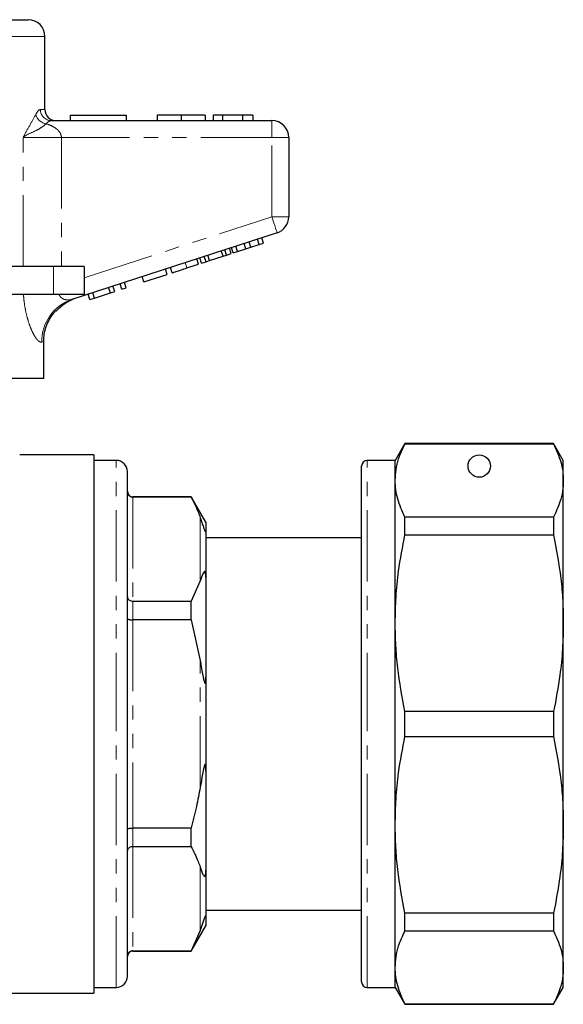
# Model space of a CAD drawing. Units: millimetres. Extents: x 153 to 254, y 86 to 264.
# Drawn here: x 205 to 254, y 176 to 263 of the extents above; entities that cross this region are included whole.
import ezdxf

# ---------------------------------------------------------------- set-up
doc = ezdxf.new("R2010")
doc.units = ezdxf.units.MM
doc.linetypes.add('PHANTOM', pattern=[12.7, 6.35, -1.27, 1.27, -1.27, 1.27, -1.27])

msp = doc.modelspace()

# ---------------------------------------------------------------- linework, layer by layer
at = {"color": 7, "linetype": 'Continuous', "lineweight": 25}
for p, q in [((182.342, 263.395), (205.842, 263.395)), ((207.342, 255.395), (207.342, 261.895)), ((209.592, 254.895), (209.592, 254.395)), ((209.592, 254.895), (214.592, 254.895)), ((214.592, 254.895), (214.592, 254.395)), ((217.348, 254.895), (217.348, 254.395)), ((219.502, 254.895), (219.502, 254.395)), ((221.643, 254.895), (221.643, 254.395)), ((223.182, 254.895), (222.348, 254.895)), ((222.348, 254.895), (222.348, 254.395)), ((224.974, 254.895), (223.182, 254.895)), ((223.182, 254.895), (223.182, 254.395)), ((224.974, 254.895), (224.974, 254.395)), ((225.874, 254.895), (224.974, 254.895)), ((225.874, 254.895), (225.874, 254.395)), ((207.905, 254.395), (227.592, 254.395)), ((229.092, 252.895), (229.092, 245.822)), ((228.055, 244.395), (209.747, 238.447)), ((225.263, 242.963), (225.109, 243.438)), ((225.72, 243.111), (225.565, 243.586)), ((225.72, 243.111), (226.452, 243.349)), ((226.452, 243.349), (226.297, 243.824)), ((226.452, 243.349), (226.836, 243.473)), ((226.836, 243.473), (226.681, 243.949)), ((222.034, 241.913), (221.88, 242.389)), ((223.23, 242.302), (223.076, 242.777)), ((223.23, 242.302), (223.55, 242.406)), ((223.55, 242.406), (223.395, 242.881)), ((223.55, 242.406), (223.96, 242.539)), ((223.96, 242.539), (223.805, 243.015)), ((224.147, 242.6), (223.993, 243.075)), ((224.147, 242.6), (224.531, 242.725)), ((224.531, 242.725), (224.377, 243.2)), ((224.531, 242.725), (225.263, 242.963)), ((225.263, 242.963), (225.72, 243.111)), ((220.008, 241.255), (221.032, 241.588)), ((221.032, 241.588), (220.877, 242.063)), ((221.305, 241.676), (221.15, 242.152)), ((221.305, 241.676), (221.715, 241.81)), ((221.715, 241.81), (221.56, 242.285)), ((221.715, 241.81), (222.034, 241.913)), ((222.034, 241.913), (223.23, 242.302)), ((208.092, 241.395), (201.838, 241.395)), ((210.842, 241.395), (208.092, 241.395)), ((210.842, 241.395), (210.842, 238.895)), ((216.167, 240.007), (218.258, 240.686)), ((218.258, 240.686), (218.103, 241.162)), ((218.685, 240.825), (218.53, 241.301)), ((214.204, 239.369), (214.049, 239.845)), ((214.588, 239.494), (214.433, 239.969)), ((216.167, 240.007), (216.012, 240.482)), ((208.092, 238.895), (201.838, 238.895)), ((210.842, 238.895), (208.092, 238.895)), ((211.344, 238.44), (211.19, 238.916)), ((211.753, 238.573), (211.598, 239.048)), ((211.753, 238.573), (213.18, 239.036)), ((213.18, 239.036), (213.025, 239.512)), ((213.18, 239.036), (213.564, 239.161)), ((213.564, 239.161), (213.409, 239.637)), ((214.204, 239.369), (214.588, 239.494)), ((211.344, 238.44), (211.753, 238.573)), ((208.334, 237.395), (208.261, 237.395)), ((207.226, 231.395), (207.226, 234.71)), ((207.226, 231.395), (195.692, 231.395)), ((239.458, 225.595), (238.592, 224.095)), ((252.726, 225.595), (239.458, 225.595)), ((239.458, 225.571), (239.458, 225.595)), ((239.458, 225.571), (252.726, 225.571)), ((253.592, 224.095), (252.726, 225.595)), ((252.726, 225.595), (252.726, 225.571)), ((211.692, 224.595), (205.092, 224.595)), ((211.692, 224.595), (211.692, 176.595)), ((213.692, 224.095), (211.692, 224.095)), ((238.592, 224.095), (236.092, 224.095)), ((238.592, 222.307), (238.592, 224.095)), ((253.592, 222.307), (253.592, 224.095)), ((214.692, 200.595), (214.692, 223.095)), ((235.592, 200.595), (235.592, 223.595)), ((238.592, 209.589), (238.592, 222.307)), ((253.592, 209.589), (253.592, 222.307)), ((220.393, 220.845), (215.192, 220.845)), ((220.393, 220.822), (215.192, 220.822)), ((221.692, 218.595), (220.393, 220.845)), ((220.393, 220.822), (220.393, 220.845)), ((239.458, 217.469), (239.458, 219.043)), ((252.726, 219.043), (239.458, 219.043)), ((252.726, 219.043), (252.726, 217.469)), ((221.692, 218.595), (221.692, 217.857)), ((221.692, 217.857), (221.692, 213.644)), ((235.592, 217.195), (221.692, 217.195)), ((239.458, 217.469), (252.726, 217.469)), ((221.192, 213.359), (220.393, 211.545)), ((221.692, 213.644), (221.692, 204.809)), ((215.192, 211.545), (220.393, 211.545)), ((220.393, 209.872), (220.393, 211.545)), ((220.393, 209.872), (215.192, 209.872)), ((220.393, 209.872), (221.192, 206.246)), ((238.592, 191.602), (238.592, 209.589)), ((253.592, 191.602), (253.592, 209.589)), ((221.692, 204.809), (221.692, 196.382)), ((239.458, 199.483), (239.458, 201.708)), ((252.726, 201.708), (239.458, 201.708)), ((252.726, 201.708), (252.726, 199.483)), ((214.692, 178.095), (214.692, 200.595)), ((235.592, 177.595), (235.592, 200.595)), ((239.458, 199.483), (252.726, 199.483)), ((221.692, 196.382), (221.692, 187.547)), ((238.592, 178.884), (238.592, 191.602)), ((253.592, 178.884), (253.592, 191.602)), ((215.192, 191.318), (220.393, 191.318)), ((220.393, 189.646), (220.393, 191.318)), ((220.393, 189.646), (215.192, 189.646)), ((221.692, 187.547), (221.692, 183.333)), ((221.692, 183.995), (235.592, 183.995)), ((235.592, 183.886), (235.554, 183.886)), ((252.726, 183.722), (239.458, 183.722)), ((239.458, 182.148), (239.458, 183.722)), ((252.726, 183.722), (252.726, 182.148)), ((221.692, 183.333), (221.692, 182.595)), ((235.592, 182.76), (235.554, 182.76)), ((220.393, 180.345), (221.692, 182.595)), ((221.192, 182.182), (220.393, 180.369)), ((235.554, 182.561), (235.592, 182.561)), ((239.458, 182.148), (252.726, 182.148)), ((235.554, 181.538), (235.592, 181.538)), ((235.592, 181.384), (235.554, 181.384)), ((235.592, 181.21), (235.554, 181.21)), ((215.192, 180.369), (220.393, 180.369)), ((215.192, 180.345), (220.393, 180.345)), ((220.393, 180.345), (220.393, 180.369)), ((235.554, 180.433), (235.592, 180.433)), ((235.554, 178.817), (235.592, 178.817)), ((238.592, 177.095), (238.592, 178.884)), ((253.592, 177.095), (253.592, 178.884)), ((182.842, 176.595), (211.692, 176.595)), ((211.692, 177.095), (213.692, 177.095)), ((236.092, 177.095), (238.592, 177.095)), ((238.592, 177.095), (239.458, 175.595)), ((252.726, 175.595), (253.592, 177.095)), ((252.726, 175.62), (239.458, 175.62)), ((239.458, 175.595), (239.458, 175.62)), ((252.726, 175.62), (252.726, 175.595)), ((239.458, 175.595), (252.726, 175.595))]:
    msp.add_line(p, q, dxfattribs=at)
at = {"color": 8, "linetype": 'PHANTOM', "lineweight": 18}
for p, q in [((207.342, 261.895), (180.842, 261.895)), ((206.936, 255.395), (207.342, 255.395)), ((227.592, 252.895), (227.592, 254.395)), ((205.396, 241.395), (205.396, 252.895)), ((205.396, 252.895), (208.808, 252.895)), ((208.808, 252.895), (208.808, 241.395)), ((227.592, 252.895), (208.808, 252.895)), ((227.592, 245.822), (227.592, 252.895)), ((227.592, 252.895), (229.092, 252.895)), ((210.842, 240.38), (227.592, 245.822)), ((227.592, 245.822), (229.092, 245.822)), ((220.008, 241.255), (219.853, 241.73)), ((208.092, 241.395), (208.092, 238.895)), ((213.692, 200.595), (213.692, 224.095)), ((236.092, 200.595), (236.092, 224.095)), ((215.192, 220.845), (215.192, 220.822)), ((215.192, 220.822), (215.192, 211.545)), ((221.192, 213.359), (221.192, 219.009)), ((215.192, 211.545), (215.192, 209.872)), ((215.192, 209.872), (215.192, 191.318)), ((221.192, 194.945), (221.192, 206.246)), ((213.692, 177.095), (213.692, 200.595)), ((236.092, 177.095), (236.092, 200.595)), ((215.192, 191.318), (215.192, 189.646)), ((215.192, 189.646), (215.192, 180.369)), ((221.192, 182.182), (221.192, 187.832)), ((215.192, 180.369), (215.192, 180.345))]:
    msp.add_line(p, q, dxfattribs=at)
at = {"color": 8, "linetype": 'PHANTOM', "lineweight": 18, "flags": 128}
for points in [[(227.592, 245.822), (227.682, 245.544), (227.769, 245.276), (227.849, 245.029), (227.92, 244.813), (227.977, 244.636), (228.02, 244.504), (228.047, 244.423), (228.055, 244.395)], [(207.226, 234.71), (207.18, 234.691), (207.127, 234.668), (207.066, 234.642)]]:
    msp.add_lwpolyline(points, dxfattribs=at)
at = {"color": 7, "linetype": 'Continuous', "lineweight": 25}
msp.add_circle((246.092, 223.595), 1, dxfattribs=at)
for centre, radius, start, end in [((205.842, 261.895), 1.5, 0, 90), ((208.342, 255.395), 1, 180, 270), ((227.592, 252.895), 1.5, 0, 90), ((227.592, 245.822), 1.5, 288, 0), ((211.342, 234.759), 4, 108, 138.78082), ((213.692, 223.095), 1, 0, 90), ((236.092, 223.595), 0.5, 90, 180), ((215.192, 221.345), 0.5, 180, 270), ((215.192, 179.845), 0.5, 90, 180), ((213.692, 178.095), 1, 270, 0), ((236.092, 177.595), 0.5, 180, 270)]:
    msp.add_arc(centre, radius, start, end, dxfattribs=at)
at = {"color": 8, "linetype": 'PHANTOM', "lineweight": 18}
for centre, radius, start, end in [((207.629, 255.265), 1.162, 196.7513, 261.33091), ((207.921, 255.38), 0.985, 179.12255, 269.09531), ((210.985, 234.728), 3.92, 108.41188, 181.24556)]:
    msp.add_arc(centre, radius, start, end, dxfattribs=at)
for points, knots in [([(205.396, 252.895), (205.397, 252.898), (205.589, 253.296), (206.01, 253.997), (206.346, 254.617), (206.516, 254.93)], [0, 0, 0, 0, 0.003048, 0.496381, 1, 1, 1, 1]), ([(206.516, 254.93), (206.581, 255.049), (206.727, 255.319), (206.861, 255.368), (206.936, 255.395)], [0, 0, 0, 0, 0.441567, 1, 1, 1, 1]), ([(207.454, 254.116), (207.289, 253.984), (206.961, 253.72), (206.31, 253.382), (205.787, 253.182), (205.488, 252.972), (205.416, 252.913), (205.397, 252.897), (205.396, 252.895)], [0, 0, 0, 0, 0.24746, 0.495149, 0.871873, 0.967382, 0.996599, 1, 1, 1, 1]), ([(207.905, 254.395), (207.825, 254.379), (207.681, 254.35), (207.523, 254.188), (207.454, 254.116)], [0, 0, 0, 0, 0.559441, 1, 1, 1, 1]), ([(207.454, 254.116), (207.666, 254.04), (207.994, 253.921), (208.384, 253.665), (208.613, 253.439), (208.762, 253.191), (208.807, 253.007), (208.808, 252.905), (208.808, 252.895)], [0, 0, 0, 0, 0.357364, 0.552793, 0.729963, 0.849925, 0.986262, 1, 1, 1, 1]), ([(207.066, 234.642), (206.975, 234.644), (206.861, 234.647), (206.641, 234.864), (206.448, 235.123), (206.193, 235.592), (205.948, 236.191), (205.731, 236.892), (205.563, 237.66), (205.466, 238.336), (205.433, 238.754), (205.422, 238.895)], [0, 0, 0, 0, 0.174545, 0.217799, 0.332517, 0.447353, 0.570153, 0.693063, 0.815061, 0.937136, 1, 1, 1, 1]), ([(208.607, 238.895), (208.612, 238.881), (208.639, 238.795), (208.731, 238.655), (208.97, 238.473), (209.341, 238.367), (209.61, 238.42), (209.747, 238.447)], [0, 0, 0, 0, 0.0283705, 0.1630288, 0.3173421, 0.6509173, 1, 1, 1, 1])]:
    msp.add_open_spline(points, degree=3, knots=knots, dxfattribs=at)
at = {"color": 7, "linetype": 'Continuous', "lineweight": 25}
for points, knots in [([(219.502, 254.895), (219.267, 254.895), (218.799, 254.895), (218.164, 254.895), (217.673, 254.895), (217.388, 254.895), (217.362, 254.895), (217.348, 254.895)], [0, 0, 0, 0, 0.186758, 0.373113, 0.559668, 0.779563, 1, 1, 1, 1]), ([(221.643, 254.895), (221.634, 254.895), (221.615, 254.895), (221.415, 254.895), (221.003, 254.895), (220.334, 254.895), (219.779, 254.895), (219.502, 254.895)], [0, 0, 0, 0, 0.187264, 0.374292, 0.561001, 0.780237, 1, 1, 1, 1]), ([(218.685, 240.825), (218.698, 240.829), (218.724, 240.838), (218.971, 240.918), (219.466, 241.079), (219.827, 241.196), (220.008, 241.255)], [0, 0, 0, 0, 0.281207, 0.561075, 0.779532, 1, 1, 1, 1]), ([(207.226, 234.71), (207.237, 234.932), (207.258, 235.382), (207.433, 236.035), (207.71, 236.655), (208.005, 237.1), (208.208, 237.334), (208.261, 237.395)], [0, 0, 0, 0, 0.225953, 0.458503, 0.684442, 0.916854, 1, 1, 1, 1]), ([(238.592, 222.307), (238.607, 222.627), (238.638, 223.268), (238.901, 224.36), (239.252, 225.123), (239.458, 225.571)], [0, 0, 0, 0, 0.292163, 0.585399, 1, 1, 1, 1]), ([(252.726, 225.571), (252.968, 225.033), (253.333, 224.225), (253.557, 223.132), (253.58, 222.582), (253.592, 222.307)], [0, 0, 0, 0, 0.497627, 0.748817, 1, 1, 1, 1]), ([(205.092, 224.595), (205.092, 224.595), (205.093, 224.596), (205.089, 224.594), (205.085, 224.593)], [0, 0, 0, 0, 0.0188803, 1, 1, 1, 1]), ([(239.458, 219.043), (239.216, 219.58), (238.851, 220.389), (238.627, 221.481), (238.604, 222.032), (238.592, 222.307)], [0, 0, 0, 0, 0.497627, 0.748817, 1, 1, 1, 1]), ([(253.592, 222.307), (253.576, 221.987), (253.545, 221.345), (253.283, 220.254), (252.932, 219.49), (252.726, 219.043)], [0, 0, 0, 0, 0.292202, 0.585476, 1, 1, 1, 1]), ([(214.692, 221.316), (214.692, 221.314), (214.692, 221.273), (214.705, 221.177), (214.766, 221.04), (214.88, 220.92), (215.027, 220.838), (215.137, 220.828), (215.192, 220.822)], [0, 0, 0, 0, 0.008376, 0.160613, 0.375937, 0.585653, 0.792781, 1, 1, 1, 1]), ([(220.393, 220.822), (220.61, 220.389), (220.911, 219.788), (221.131, 219.178), (221.192, 219.009)], [0, 0, 0, 0, 0.722096, 1, 1, 1, 1]), ([(221.192, 219.009), (221.222, 218.922), (221.292, 218.715), (221.39, 218.421), (221.476, 218.147), (221.539, 217.969), (221.591, 217.844), (221.611, 217.803), (221.622, 217.783), (221.632, 217.769), (221.641, 217.756), (221.655, 217.743), (221.682, 217.744), (221.69, 217.792), (221.691, 217.839), (221.692, 217.857)], [0, 0, 0, 0, 0.187163, 0.446561, 0.578486, 0.709219, 0.741887, 0.751592, 0.758648, 0.765762, 0.771885, 0.782591, 0.81135, 0.928991, 1, 1, 1, 1]), ([(238.592, 209.589), (238.607, 210.361), (238.638, 211.909), (238.901, 214.545), (239.252, 216.389), (239.458, 217.469)], [0, 0, 0, 0, 0.292163, 0.585399, 1, 1, 1, 1]), ([(252.726, 217.469), (252.968, 216.171), (253.333, 214.219), (253.557, 211.581), (253.58, 210.253), (253.592, 209.589)], [0, 0, 0, 0, 0.497627, 0.748817, 1, 1, 1, 1]), ([(221.692, 213.644), (221.691, 213.703), (221.69, 213.794), (221.682, 213.913), (221.673, 213.991), (221.663, 214.051), (221.652, 214.096), (221.641, 214.127), (221.631, 214.148), (221.619, 214.164), (221.606, 214.175), (221.582, 214.183), (221.511, 214.14), (221.381, 213.877), (221.27, 213.573), (221.192, 213.359)], [0, 0, 0, 0, 0.090464, 0.141066, 0.173151, 0.199807, 0.218917, 0.227339, 0.235857, 0.243181, 0.251099, 0.264817, 0.308733, 0.512979, 1, 1, 1, 1]), ([(214.692, 211.918), (214.692, 211.917), (214.692, 211.886), (214.705, 211.814), (214.766, 211.71), (214.88, 211.619), (215.027, 211.557), (215.137, 211.549), (215.192, 211.545)], [0, 0, 0, 0, 0.008376, 0.160613, 0.375936, 0.585653, 0.792781, 1, 1, 1, 1]), ([(214.692, 209.993), (214.692, 209.992), (214.692, 209.983), (214.705, 209.959), (214.766, 209.926), (214.88, 209.896), (215.027, 209.876), (215.137, 209.874), (215.192, 209.872)], [0, 0, 0, 0, 0.008378, 0.160613, 0.375937, 0.585653, 0.792781, 1, 1, 1, 1]), ([(239.458, 201.708), (239.216, 203.006), (238.851, 204.958), (238.627, 207.596), (238.604, 208.924), (238.592, 209.589)], [0, 0, 0, 0, 0.497627, 0.748817, 1, 1, 1, 1]), ([(253.592, 209.589), (253.576, 208.816), (253.545, 207.268), (253.283, 204.632), (252.932, 202.788), (252.726, 201.708)], [0, 0, 0, 0, 0.292202, 0.585476, 1, 1, 1, 1]), ([(221.192, 206.246), (221.222, 206.074), (221.292, 205.665), (221.39, 205.138), (221.476, 204.662), (221.539, 204.399), (221.591, 204.257), (221.611, 204.227), (221.622, 204.218), (221.632, 204.218), (221.641, 204.226), (221.655, 204.253), (221.682, 204.379), (221.69, 204.575), (221.691, 204.745), (221.692, 204.809)], [0, 0, 0, 0, 0.187163, 0.446561, 0.578486, 0.70922, 0.741887, 0.751592, 0.758648, 0.765762, 0.771885, 0.782591, 0.81135, 0.928991, 1, 1, 1, 1]), ([(238.592, 191.602), (238.607, 192.375), (238.638, 193.923), (238.901, 196.559), (239.252, 198.403), (239.458, 199.483)], [0, 0, 0, 0, 0.292163, 0.585399, 1, 1, 1, 1]), ([(252.726, 199.483), (252.968, 198.185), (253.333, 196.233), (253.557, 193.595), (253.58, 192.266), (253.592, 191.602)], [0, 0, 0, 0, 0.497627, 0.748817, 1, 1, 1, 1]), ([(221.692, 196.382), (221.692, 196.445), (221.691, 196.562), (221.685, 196.709), (221.676, 196.813), (221.667, 196.884), (221.657, 196.931), (221.645, 196.959), (221.636, 196.971), (221.626, 196.973), (221.616, 196.969), (221.602, 196.952), (221.571, 196.889), (221.493, 196.607), (221.367, 195.945), (221.26, 195.333), (221.192, 194.945)], [0, 0, 0, 0, 0.069832, 0.128969, 0.165214, 0.189351, 0.213866, 0.223201, 0.232625, 0.238857, 0.24509, 0.254016, 0.270977, 0.332372, 0.575829, 1, 1, 1, 1]), ([(221.192, 194.945), (221.086, 194.374), (220.86, 193.156), (220.555, 191.956), (220.393, 191.318)], [0, 0, 0, 0, 0.4689665, 1, 1, 1, 1]), ([(239.458, 183.722), (239.216, 185.02), (238.851, 186.972), (238.627, 189.61), (238.604, 190.938), (238.592, 191.602)], [0, 0, 0, 0, 0.497627, 0.748817, 1, 1, 1, 1]), ([(253.592, 191.602), (253.576, 190.83), (253.545, 189.282), (253.283, 186.646), (252.932, 184.802), (252.726, 183.722)], [0, 0, 0, 0, 0.292202, 0.585476, 1, 1, 1, 1]), ([(214.692, 191.198), (214.692, 191.199), (214.692, 191.208), (214.705, 191.232), (214.766, 191.265), (214.88, 191.295), (215.027, 191.315), (215.137, 191.317), (215.192, 191.318)], [0, 0, 0, 0, 0.008378, 0.160613, 0.375937, 0.585653, 0.792781, 1, 1, 1, 1]), ([(215.192, 189.646), (215.137, 189.642), (215.027, 189.634), (214.88, 189.572), (214.766, 189.481), (214.705, 189.377), (214.692, 189.305), (214.692, 189.274), (214.692, 189.273)], [0, 0, 0, 0, 0.207219, 0.414347, 0.624064, 0.839387, 0.991624, 1, 1, 1, 1]), ([(220.393, 189.646), (220.61, 189.212), (220.911, 188.611), (221.131, 188.002), (221.192, 187.832)], [0, 0, 0, 0, 0.722096, 1, 1, 1, 1]), ([(221.192, 187.832), (221.222, 187.749), (221.296, 187.549), (221.395, 187.23), (221.501, 187.04), (221.591, 187.008), (221.611, 187.019), (221.622, 187.03), (221.632, 187.045), (221.641, 187.065), (221.655, 187.105), (221.682, 187.231), (221.69, 187.379), (221.691, 187.501), (221.692, 187.547)], [0, 0, 0, 0, 0.187089, 0.450256, 0.709335, 0.741989, 0.75169, 0.758743, 0.765855, 0.771975, 0.782677, 0.811424, 0.929019, 1, 1, 1, 1]), ([(221.692, 183.333), (221.691, 183.357), (221.69, 183.393), (221.682, 183.428), (221.673, 183.443), (221.663, 183.448), (221.652, 183.444), (221.641, 183.434), (221.631, 183.421), (221.619, 183.403), (221.606, 183.379), (221.582, 183.327), (221.511, 183.147), (221.381, 182.742), (221.27, 182.413), (221.192, 182.182)], [0, 0, 0, 0, 0.090464, 0.141067, 0.173151, 0.199807, 0.218917, 0.227339, 0.235858, 0.243181, 0.251099, 0.264817, 0.308733, 0.512979, 1, 1, 1, 1]), ([(238.592, 178.884), (238.607, 179.204), (238.638, 179.845), (238.901, 180.937), (239.252, 181.701), (239.458, 182.148)], [0, 0, 0, 0, 0.292163, 0.585399, 1, 1, 1, 1]), ([(252.726, 182.148), (252.968, 181.611), (253.333, 180.802), (253.557, 179.71), (253.58, 179.159), (253.592, 178.884)], [0, 0, 0, 0, 0.497627, 0.748817, 1, 1, 1, 1]), ([(215.192, 180.369), (215.137, 180.363), (215.027, 180.353), (214.88, 180.271), (214.766, 180.151), (214.705, 180.014), (214.692, 179.918), (214.692, 179.877), (214.692, 179.875)], [0, 0, 0, 0, 0.207219, 0.414347, 0.624063, 0.839387, 0.991624, 1, 1, 1, 1]), ([(239.458, 175.62), (239.216, 176.158), (238.851, 176.966), (238.627, 178.059), (238.604, 178.609), (238.592, 178.884)], [0, 0, 0, 0, 0.497627, 0.748817, 1, 1, 1, 1]), ([(253.592, 178.884), (253.576, 178.564), (253.545, 177.923), (253.283, 176.831), (252.932, 176.068), (252.726, 175.62)], [0, 0, 0, 0, 0.292202, 0.585476, 1, 1, 1, 1])]:
    msp.add_open_spline(points, degree=3, knots=knots, dxfattribs=at)

doc.saveas('drawing.dxf')
